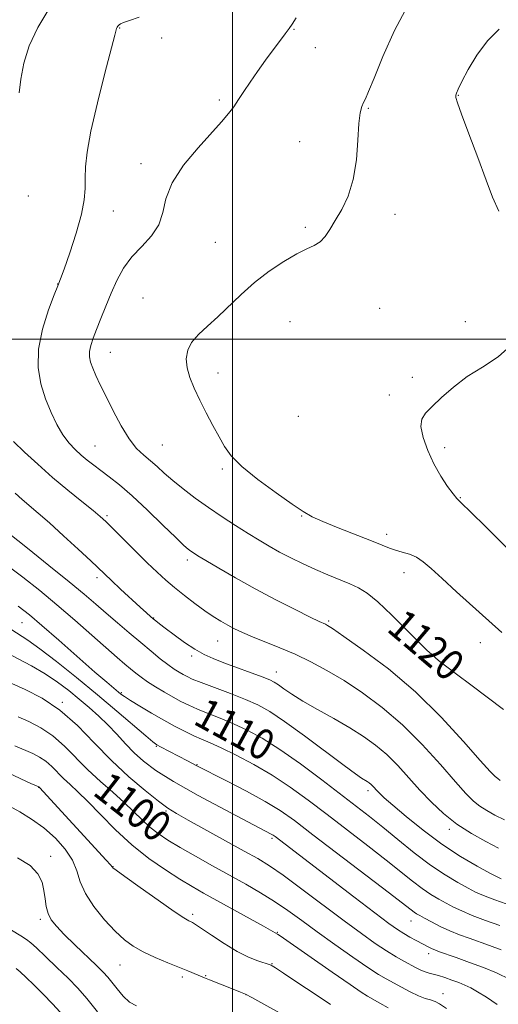
# Model space of a CAD drawing. Extents: x 2189800 to 2192700, y 354800 to 357700.
# Drawn here: x 2190944 to 2191069, y 355326 to 355584 of the extents above; entities that cross this region are included whole.
import ezdxf

# ---------------------------------------------------------------- set-up
doc = ezdxf.new("R2010")
doc.units = 0
doc.header["$MEASUREMENT"] = 0
for name, color, linetype, lineweight in [('32000', 7, 'Continuous', 0), ('DTM SPOT ELEVATION', 2, 'Continuous', 13), ('INDEX CONTOUR', 41, 'Continuous', 13), ('INDEX CONTOUR LABEL', 244, 'Continuous', 0), ('INTERMEDIATE CONTOUR', 44, 'Continuous', 0)]:
    doc.layers.add(name, color=color, linetype=linetype, lineweight=lineweight)
doc.styles.add('Style-ITALICS', font='ITALICS.shx')

msp = doc.modelspace()

# ---------------------------------------------------------------- linework, layer by layer
at = {"layer": '32000', "flags": 128}
for points in [[(2191000, 357500), (2191000, 355000)], [(2190000, 355500), (2192500, 355500)]]:
    msp.add_lwpolyline(points, dxfattribs=at)
at = {"layer": 'DTM SPOT ELEVATION'}
for p in [(2190970.43, 355581.37, 1118.07), (2191016.06, 355580.97, 1120.09), (2190981.42, 355578.76, 1118.37), (2191021.61, 355576.23, 1120.64), (2190996.49, 355562.55, 1119.73), (2191059.01, 355563.78, 1124.06), (2191035.5, 355560.39, 1122.14), (2191017.56, 355551.63, 1121.2), (2190976.05, 355545.87, 1119.52), (2190946.63, 355537.44, 1116.49), (2190968.83, 355533.53, 1118.71), (2191042.47, 355532.66, 1122.53), (2191019.01, 355529.25, 1121.76), (2190995.48, 355525.29, 1121.22), (2190954.26, 355514.45, 1117.97), (2190976.58, 355510.81, 1121.23), (2191038.46, 355508.11, 1122.87), (2191014.98, 355504.55, 1122.8), (2191060.84, 355504.6, 1123.06), (2190967.99, 355496.56, 1120.81), (2190996.2, 355491.18, 1122.54), (2191046.96, 355489.99, 1123.63), (2191040.98, 355485.42, 1123.62), (2191017.14, 355479.87, 1123.51), (2190963.99, 355472.12, 1118.9), (2190981.64, 355472.35, 1121.01), (2191055.46, 355471.65, 1124.4), (2190997.29, 355466.09, 1121.77), (2191059.55, 355458.59, 1124.08), (2190967.18, 355453.86, 1116.25), (2191018.09, 355453.77, 1121.92), (2191040.26, 355449.03, 1122.48), (2190988.12, 355442.26, 1117.59), (2191044.8, 355438.93, 1121.35), (2190964.5, 355437.66, 1113.59), (2190944.96, 355425.87, 1107.12), (2190979.4, 355427.1, 1114.07), (2191025.07, 355426.3, 1118.21), (2190996.05, 355421.13, 1115.17), (2191064.74, 355420.67, 1121.31), (2190989.28, 355417.22, 1113.66), (2191052.81, 355417.75, 1120.12), (2191011.4, 355413.04, 1114.71), (2190970.92, 355407.58, 1108.18), (2190955.44, 355405.11, 1102.2), (2190980.05, 355393.53, 1105.87), (2190990.68, 355388.75, 1106.08), (2190949.31, 355382.87, 1095.96), (2191035.38, 355381.99, 1111.59), (2190982.6, 355376.64, 1101.79), (2191056.67, 355371.85, 1113.62), (2191010.31, 355369.52, 1103.74), (2190952.4, 355364.79, 1092.44), (2190968.7, 355362.12, 1096.04), (2190949.7, 355348.37, 1091.64), (2190989.56, 355349.66, 1096.33), (2191046.63, 355347.92, 1105.25), (2191011.68, 355344.92, 1098.08), (2191051.29, 355339.41, 1103.53), (2190970.59, 355336.44, 1093.16), (2191010.34, 355336.72, 1096.09), (2190986.87, 355333.26, 1093.66), (2190992.93, 355333.59, 1094.1), (2191003.54, 355328.67, 1093.98), (2191054.98, 355328.93, 1100.6)]:
    msp.add_point(p, dxfattribs=at)
at = {"layer": 'INDEX CONTOUR'}
for points in [[(2191016.615, 355583.99, 1120), (2191015.595, 355582.388, 1120), (2191014.774, 355581.214, 1120), (2191013.726, 355579.786, 1120), (2191008.626, 355572.922, 1120), (2191006.512, 355570.017, 1120), (2191004.55, 355567.224, 1120), (2191002.927, 355564.778, 1120), (2191001.554, 355562.654, 1120), (2191000.282, 355560.764, 1120), (2190998.92, 355558.96, 1120), (2190997.126, 355556.845, 1120), (2190990.951, 355550.04, 1120), (2190987.171, 355545.483, 1120), (2190984.163, 355540.888, 1120), (2190982.578, 355536.738, 1120), (2190981.764, 355533.08, 1120), (2190980.74, 355529.857, 1120), (2190978.786, 355526.982, 1120), (2190976.226, 355524.271, 1120), (2190973.646, 355521.513, 1120), (2190971.506, 355518.541, 1120), (2190969.764, 355515.368, 1120), (2190968.251, 355512.049, 1120), (2190966.837, 355508.67, 1120), (2190965.543, 355505.432, 1120), (2190964.425, 355502.564, 1120), (2190963.536, 355500.235, 1120), (2190962.912, 355498.362, 1120), (2190962.584, 355496.799, 1120), (2190962.574, 355495.397, 1120), (2190962.866, 355493.991, 1120), (2190963.435, 355492.408, 1120), (2190964.27, 355490.484, 1120), (2190965.409, 355488.063, 1120), (2190966.904, 355484.991, 1120), (2190968.764, 355481.25, 1120), (2190970.84, 355477.348, 1120), (2190972.939, 355473.93, 1120), (2190974.907, 355471.463, 1120), (2190976.749, 355469.704, 1120), (2190978.505, 355468.235, 1120), (2190980.243, 355466.7, 1120), (2190982.131, 355464.987, 1120), (2190984.366, 355463.047, 1120), (2190987.088, 355460.853, 1120), (2190990.23, 355458.479, 1120), (2190993.664, 355456.021, 1120), (2190997.254, 355453.581, 1120), (2191000.796, 355451.267, 1120), (2191004.072, 355449.192, 1120), (2191006.942, 355447.424, 1120), (2191009.596, 355445.862, 1120), (2191012.298, 355444.36, 1120), (2191015.255, 355442.812, 1120), (2191018.42, 355441.253, 1120), (2191021.678, 355439.755, 1120), (2191024.91, 355438.38, 1120), (2191030.628, 355436.061, 1120), (2191032.885, 355435.042, 1120), (2191035.148, 355433.648, 1120), (2191037.962, 355431.353, 1120), (2191041.64, 355427.88, 1120), (2191045.557, 355423.978, 1120), (2191048.858, 355420.649, 1120), (2191050.909, 355418.639, 1120), (2191051.963, 355417.67, 1120), (2191052.496, 355417.208, 1120), (2191052.979, 355416.761, 1120), (2191053.87, 355415.997, 1120), (2191055.62, 355414.625, 1120), (2191058.536, 355412.446, 1120), (2191062.323, 355409.634, 1120), (2191066.54, 355406.454, 1120), (2191070.795, 355403.168, 1120)], [(2190940.648, 355441.197, 1110), (2190945.146, 355437.791, 1110), (2190949.562, 355434.289, 1110), (2190954.072, 355430.55, 1110), (2190958.751, 355426.534, 1110), (2190963.232, 355422.612, 1110), (2190969.836, 355416.805, 1110), (2190971.819, 355415.094, 1110), (2190973.323, 355413.821, 1110), (2190974.663, 355412.719, 1110), (2190976.07, 355411.641, 1110), (2190977.759, 355410.471, 1110), (2190979.861, 355409.138, 1110), (2190982.185, 355407.745, 1110), (2190984.458, 355406.435, 1110), (2190986.501, 355405.313, 1110), (2190988.52, 355404.305, 1110), (2190990.81, 355403.294, 1110), (2190993.592, 355402.18, 1110), (2190996.78, 355400.921, 1110), (2191000.209, 355399.493, 1110), (2191003.793, 355397.829, 1110), (2191007.744, 355395.686, 1110), (2191012.354, 355392.777, 1110), (2191017.739, 355388.979, 1110), (2191023.332, 355384.807, 1110), (2191032.407, 355377.86, 1110), (2191035.804, 355375.214, 1110), (2191039.239, 355372.458, 1110), (2191043.195, 355369.21, 1110), (2191047.478, 355365.756, 1110), (2191051.722, 355362.548, 1110), (2191055.599, 355359.949, 1110), (2191058.928, 355357.966, 1110), (2191061.566, 355356.517, 1110), (2191063.541, 355355.477, 1110), (2191065.571, 355354.554, 1110), (2191068.547, 355353.412, 1110), (2191072.991, 355351.842, 1110)], [(2190943.948, 355401.305, 1100), (2190946.76, 355400.057, 1100), (2190949.861, 355398.44, 1100), (2190953.021, 355396.325, 1100), (2190956.069, 355393.647, 1100), (2190962.17, 355387.447, 1100), (2190965.423, 355384.411, 1100), (2190968.649, 355381.559, 1100), (2190971.605, 355378.924, 1100), (2190974.119, 355376.532, 1100), (2190976.315, 355374.382, 1100), (2190978.392, 355372.471, 1100), (2190980.563, 355370.758, 1100), (2190983.094, 355369.053, 1100), (2190986.273, 355367.133, 1100), (2190990.257, 355364.845, 1100), (2190994.727, 355362.34, 1100), (2191003.444, 355357.513, 1100), (2191007.323, 355355.29, 1100), (2191010.956, 355353.047, 1100), (2191014.454, 355350.662, 1100), (2191018.082, 355348.031, 1100), (2191022.142, 355345.055, 1100), (2191026.768, 355341.735, 1100), (2191031.417, 355338.471, 1100), (2191035.375, 355335.766, 1100), (2191038.153, 355333.965, 1100), (2191040.153, 355332.779, 1100), (2191044.155, 355330.58, 1100), (2191046.464, 355329.361, 1100), (2191048.608, 355328.343, 1100), (2191050.344, 355327.694, 1100), (2191051.735, 355327.274, 1100), (2191052.917, 355326.874, 1100), (2191054.119, 355326.25, 1100), (2191055.921, 355325.034, 1100)], [(2190942.146, 355345.544, 1090), (2190944.613, 355344.034, 1090), (2190946.135, 355343.076, 1090), (2190947.236, 355342.228, 1090), (2190948.707, 355340.881, 1090), (2190951.108, 355338.62, 1090), (2190954.074, 355335.792, 1090), (2190957.012, 355332.938, 1090), (2190959.509, 355330.394, 1090), (2190961.898, 355327.687, 1090), (2190964.695, 355324.14, 1090)]]:
    msp.add_polyline3d(points, dxfattribs=at)
at = {"layer": 'INTERMEDIATE CONTOUR'}
for points in [[(2190951.979, 355586.288, 1116), (2190949.089, 355581.507, 1116), (2190946.836, 355576.73, 1116), (2190945.437, 355572.139, 1116), (2190944.671, 355567.964, 1116), (2190944.208, 355564.448, 1116)], [(2191045.774, 355587.232, 1122), (2191042.314, 355580.704, 1122), (2191039.301, 355573.916, 1122), (2191036.988, 355568.253, 1122), (2191035.532, 355564.729, 1122), (2191034.708, 355562.873, 1122), (2191034.201, 355561.841, 1122), (2191033.751, 355560.833, 1122), (2191033.34, 355559.218, 1122), (2191033.01, 355556.405, 1122), (2191032.75, 355552.058, 1122), (2191032.352, 355546.851, 1122), (2191031.554, 355541.713, 1122), (2191030.196, 355537.386, 1122), (2191028.513, 355533.881, 1122), (2191026.841, 355531.025, 1122), (2191025.428, 355528.675, 1122), (2191024.17, 355526.806, 1122), (2191022.877, 355525.43, 1122), (2191021.355, 355524.48, 1122), (2191019.392, 355523.59, 1122), (2191016.773, 355522.322, 1122), (2191013.392, 355520.344, 1122), (2191009.569, 355517.769, 1122), (2191005.735, 355514.815, 1122), (2191002.235, 355511.701, 1122), (2190996.14, 355505.81, 1122), (2190993.421, 355503.377, 1122), (2190991.068, 355501.224, 1122), (2190989.292, 355499.18, 1122), (2190988.25, 355497.095, 1122), (2190987.894, 355494.899, 1122), (2190988.125, 355492.541, 1122), (2190988.847, 355489.974, 1122), (2190989.976, 355487.168, 1122), (2190991.434, 355484.097, 1122), (2190993.121, 355480.787, 1122), (2190994.865, 355477.479, 1122), (2190996.472, 355474.465, 1122), (2190997.895, 355471.91, 1122), (2190999.662, 355469.482, 1122), (2191002.444, 355466.719, 1122), (2191006.614, 355463.349, 1122), (2191011.358, 355459.85, 1122), (2191015.557, 355456.89, 1122), (2191018.464, 355454.926, 1122), (2191020.789, 355453.595, 1122), (2191023.604, 355452.322, 1122), (2191027.633, 355450.688, 1122), (2191036.276, 355447.289, 1122), (2191039.105, 355446.141, 1122), (2191041.015, 355445.378, 1122), (2191042.603, 355444.841, 1122), (2191044.344, 355444.372, 1122), (2191046.214, 355443.816, 1122), (2191048.07, 355443.02, 1122), (2191049.863, 355441.822, 1122), (2191051.945, 355440.027, 1122), (2191054.762, 355437.431, 1122), (2191058.577, 355433.964, 1122), (2191070.415, 355423.314, 1122)], [(2190975.599, 355584.219, 1118), (2190973.003, 355583.354, 1118), (2190971.451, 355582.795, 1118), (2190970.688, 355582.429, 1118), (2190970.361, 355582.186, 1118), (2190970.168, 355581.998, 1118), (2190970.028, 355581.841, 1118), (2190969.806, 355581.536, 1118), (2190969.708, 355581.375, 1118), (2190969.632, 355581.213, 1118), (2190969.537, 355580.874, 1118), (2190969.175, 355579.458, 1118), (2190966.598, 355569.528, 1118), (2190964.645, 355561.765, 1118), (2190962.952, 355554.424, 1118), (2190961.948, 355548.925, 1118), (2190961.523, 355545.024, 1118), (2190961.436, 355542.064, 1118), (2190961.435, 355539.401, 1118), (2190961.228, 355536.456, 1118), (2190960.51, 355532.663, 1118), (2190959.116, 355527.75, 1118), (2190957.419, 355522.59, 1118), (2190955.933, 355518.349, 1118), (2190955.003, 355515.775, 1118), (2190954.311, 355513.958, 1118), (2190953.374, 355511.57, 1118), (2190951.895, 355507.644, 1118), (2190950.311, 355502.649, 1118), (2190949.246, 355497.415, 1118), (2190949.163, 355492.617, 1118), (2190949.892, 355488.314, 1118), (2190951.105, 355484.412, 1118), (2190952.516, 355480.847, 1118), (2190954.038, 355477.681, 1118), (2190955.621, 355475.004, 1118), (2190957.227, 355472.866, 1118), (2190958.833, 355471.151, 1118), (2190960.425, 355469.701, 1118), (2190962.008, 355468.37, 1118), (2190963.676, 355467.05, 1118), (2190965.543, 355465.645, 1118), (2190967.732, 355464.025, 1118), (2190970.406, 355461.931, 1118), (2190973.734, 355459.069, 1118), (2190977.73, 355455.34, 1118), (2190981.79, 355451.406, 1118), (2190985.147, 355448.121, 1118), (2190987.253, 355446.112, 1118), (2190988.392, 355445.105, 1118), (2190989.063, 355444.601, 1118), (2190989.755, 355444.138, 1118), (2190990.925, 355443.405, 1118), (2190993.024, 355442.135, 1118), (2190996.369, 355440.143, 1118), (2191000.759, 355437.598, 1118), (2191005.864, 355434.759, 1118), (2191011.283, 355431.893, 1118), (2191016.342, 355429.314, 1118), (2191020.3, 355427.348, 1118), (2191022.641, 355426.212, 1118), (2191024.243, 355425.476, 1118), (2191024.766, 355425.197, 1118), (2191026.098, 355424.335, 1118), (2191029.053, 355422.324, 1118), (2191034.15, 355418.749, 1118), (2191040.727, 355413.792, 1118), (2191047.827, 355407.784, 1118), (2191054.568, 355401.174, 1118), (2191060.372, 355394.873, 1118), (2191064.735, 355389.908, 1118), (2191067.348, 355387.005, 1118), (2191068.664, 355385.673, 1118), (2191069.331, 355385.12, 1118), (2191069.969, 355384.649, 1118)], [(2191069.718, 355581.037, 1124), (2191066.6, 355577.987, 1124), (2191063.842, 355574.281, 1124), (2191061.593, 355570.489, 1124), (2191059.959, 355567.338, 1124), (2191058.998, 355565.36, 1124), (2191058.547, 355564.312, 1124), (2191058.388, 355563.757, 1124), (2191058.393, 355563.189, 1124), (2191058.78, 355561.826, 1124), (2191059.857, 355558.82, 1124), (2191061.783, 355553.697, 1124), (2191064.128, 355547.492, 1124), (2191066.316, 355541.617, 1124), (2191067.975, 355537.104, 1124), (2191069.572, 355533.48, 1124)], [(2191073.4, 355498.963, 1124), (2191069.423, 355495.423, 1124), (2191065.329, 355492.715, 1124), (2191061.365, 355490.218, 1124), (2191057.758, 355487.478, 1124), (2191054.651, 355484.73, 1124), (2191052.169, 355482.376, 1124), (2191050.419, 355480.653, 1124), (2191049.438, 355479.118, 1124), (2191049.246, 355477.16, 1124), (2191049.826, 355474.345, 1124), (2191051.019, 355470.95, 1124), (2191052.632, 355467.429, 1124), (2191054.456, 355464.195, 1124), (2191056.216, 355461.503, 1124), (2191057.626, 355459.567, 1124), (2191058.593, 355458.393, 1124), (2191059.819, 355457.164, 1124), (2191062.203, 355454.854, 1124), (2191066.267, 355450.841, 1124), (2191078.482, 355438.685, 1124)], [(2190942.692, 355473.264, 1116), (2190945.57, 355470.511, 1116), (2190949.045, 355467.301, 1116), (2190952.903, 355463.892, 1116), (2190956.89, 355460.551, 1116), (2190960.579, 355457.565, 1116), (2190963.499, 355455.23, 1116), (2190965.393, 355453.675, 1116), (2190966.84, 355452.365, 1116), (2190968.633, 355450.598, 1116), (2190974.546, 355444.676, 1116), (2190977.672, 355441.579, 1116), (2190980.257, 355439.086, 1116), (2190982.508, 355437.029, 1116), (2190984.799, 355435.076, 1116)], [(2190943.119, 355459.727, 1114), (2190944.944, 355458.11, 1114), (2190949.189, 355454.537, 1114), (2190952.126, 355451.974, 1114), (2190955.806, 355448.634, 1114), (2190959.645, 355445.074, 1114), (2190962.888, 355442.027, 1114), (2190968.304, 355436.887, 1114), (2190970.715, 355434.647, 1114), (2190975.855, 355429.927, 1114), (2190977.509, 355428.433, 1114), (2190978.544, 355427.522, 1114), (2190979.252, 355426.921, 1114), (2190979.93, 355426.363, 1114), (2190980.882, 355425.611, 1114), (2190982.408, 355424.437, 1114), (2190984.692, 355422.718, 1114), (2190987.413, 355420.753, 1114), (2190990.124, 355418.947, 1114), (2190992.529, 355417.591, 1114), (2190994.914, 355416.515, 1114), (2190997.712, 355415.435, 1114), (2191007.759, 355411.709, 1114), (2191009.69, 355410.946, 1114), (2191010.905, 355410.351, 1114), (2191011.978, 355409.651, 1114), (2191013.421, 355408.615, 1114), (2191015.495, 355407.191, 1114), (2191018.397, 355405.372, 1114), (2191022.199, 355403.19, 1114), (2191026.46, 355400.807, 1114), (2191030.611, 355398.425, 1114), (2191034.217, 355396.177, 1114), (2191037.372, 355393.911, 1114), (2191040.297, 355391.41, 1114), (2191043.182, 355388.52, 1114), (2191046.075, 355385.361, 1114), (2191048.99, 355382.122, 1114), (2191051.962, 355378.968, 1114), (2191055.113, 355375.981, 1114), (2191058.584, 355373.225, 1114), (2191062.416, 355370.761, 1114), (2191066.231, 355368.653, 1114), (2191069.551, 355366.968, 1114)], [(2190938.669, 355451.411, 1112), (2190946.328, 355445.359, 1112), (2190951.968, 355440.864, 1112), (2190957.25, 355436.599, 1112), (2190961.223, 355433.309, 1112), (2190964.232, 355430.737, 1112), (2190966.944, 355428.38, 1112), (2190969.879, 355425.846, 1112), (2190972.961, 355423.214, 1112), (2190975.964, 355420.68, 1112), (2190978.695, 355418.414, 1112), (2190981.086, 355416.484, 1112), (2190983.101, 355414.935, 1112), (2190984.726, 355413.785, 1112), (2190986.027, 355412.951, 1112), (2190987.093, 355412.329, 1112), (2190988.086, 355411.796, 1112), (2190989.464, 355411.17, 1112), (2190991.759, 355410.254, 1112), (2190999.424, 355407.364, 1112), (2191003.382, 355405.821, 1112), (2191006.616, 355404.411, 1112), (2191009.73, 355402.699, 1112), (2191013.608, 355400.106, 1112), (2191018.784, 355396.328, 1112), (2191029.131, 355388.551, 1112), (2191032.142, 355386.362, 1112), (2191033.738, 355385.287, 1112), (2191035.182, 355384.403, 1112), (2191035.719, 355384.018, 1112), (2191036.216, 355383.592, 1112), (2191036.71, 355383.098, 1112), (2191037.774, 355381.932, 1112), (2191038.457, 355381.222, 1112), (2191039.664, 355380.094, 1112), (2191041.855, 355378.162, 1112), (2191045.339, 355375.202, 1112), (2191049.785, 355371.625, 1112), (2191054.704, 355367.998, 1112), (2191059.601, 355364.815, 1112), (2191063.961, 355362.264, 1112), (2191067.258, 355360.457, 1112), (2191069.172, 355359.43, 1112), (2191070.194, 355358.923, 1112)], [(2190984.799, 355435.076, 1116), (2190987.391, 355432.991, 1116), (2190990.12, 355430.897, 1116), (2190992.71, 355429.011, 1116), (2190994.955, 355427.49, 1116), (2190996.916, 355426.276, 1116), (2190998.724, 355425.249, 1116), (2191000.532, 355424.295, 1116), (2191002.591, 355423.313, 1116), (2191005.182, 355422.206, 1116), (2191012.309, 355419.364, 1116), (2191016.373, 355417.626, 1116), (2191020.467, 355415.67, 1116), (2191024.673, 355413.409, 1116), (2191029.146, 355410.739, 1116), (2191033.992, 355407.558, 1116), (2191039.118, 355403.755, 1116), (2191044.377, 355399.226, 1116), (2191049.58, 355394.015, 1116), (2191054.344, 355388.78, 1116), (2191058.24, 355384.327, 1116), (2191060.993, 355381.249, 1116), (2191062.952, 355379.277, 1116), (2191064.62, 355377.925, 1116), (2191066.432, 355376.767, 1116), (2191068.545, 355375.62, 1116), (2191071.049, 355374.359, 1116)], [(2190943.934, 355430.249, 1108), (2190946.925, 355427.918, 1108), (2190950.124, 355425.185, 1108), (2190954.566, 355421.284, 1108), (2190964.019, 355412.954, 1108), (2190967.07, 355410.311, 1108), (2190968.911, 355408.756, 1108), (2190970.77, 355407.238, 1108), (2190971.704, 355406.569, 1108), (2190973.259, 355405.576, 1108), (2190975.742, 355404.071, 1108), (2190978.829, 355402.253, 1108), (2190982.042, 355400.413, 1108), (2190984.983, 355398.793, 1108), (2190987.584, 355397.436, 1108), (2190989.861, 355396.335, 1108), (2190991.907, 355395.433, 1108), (2190994.135, 355394.478, 1108), (2190997.036, 355393.166, 1108), (2191000.941, 355391.269, 1108), (2191005.538, 355388.843, 1108), (2191010.356, 355386.02, 1108), (2191015.044, 355382.903, 1108), (2191019.737, 355379.479, 1108), (2191024.691, 355375.711, 1108), (2191030.03, 355371.628, 1108), (2191035.357, 355367.536, 1108), (2191040.141, 355363.81, 1108), (2191047.039, 355358.308, 1108), (2191049.578, 355356.389, 1108), (2191051.845, 355354.872, 1108), (2191053.927, 355353.641, 1108), (2191055.875, 355352.576, 1108), (2191057.784, 355351.567, 1108), (2191059.939, 355350.526, 1108), (2191062.669, 355349.375, 1108), (2191066.147, 355348.077, 1108), (2191069.899, 355346.76, 1108)], [(2190940.56, 355425.155, 1106), (2190946.465, 355421.314, 1106), (2190949.604, 355419.088, 1106), (2190953.969, 355415.725, 1106), (2190959.202, 355411.529, 1106), (2190964.665, 355407.031, 1106), (2190969.765, 355402.738, 1106), (2190977.271, 355396.315, 1106), (2190979.123, 355394.761, 1106), (2190980.183, 355393.985, 1106), (2190981.164, 355393.432, 1106), (2190988.209, 355389.744, 1106), (2190990.481, 355388.572, 1106), (2190998.385, 355384.564, 1106), (2191003.627, 355381.853, 1106), (2191008.504, 355379.191, 1106), (2191012.392, 355376.804, 1106), (2191016.147, 355374.149, 1106), (2191020.991, 355370.479, 1106), (2191041.042, 355355.163, 1106), (2191047.434, 355350.23, 1106), (2191048.09, 355349.796, 1106), (2191048.926, 355349.316, 1106), (2191050.184, 355348.636, 1106), (2191052.027, 355347.656, 1106), (2191054.307, 355346.497, 1106), (2191056.794, 355345.337, 1106), (2191059.304, 355344.31, 1106), (2191061.839, 355343.383, 1106), (2191067.186, 355341.516, 1106), (2191070.215, 355340.405, 1106)], [(2190940.62, 355418.225, 1104), (2190947.398, 355414.621, 1104), (2190950.987, 355412.552, 1104), (2190954.247, 355410.378, 1104), (2190957.192, 355408.153, 1104), (2190959.919, 355405.925, 1104), (2190962.512, 355403.724, 1104), (2190965, 355401.501, 1104), (2190967.399, 355399.182, 1104), (2190969.725, 355396.733, 1104), (2190972.01, 355394.254, 1104), (2190974.288, 355391.882, 1104), (2190976.707, 355389.664, 1104), (2190979.882, 355387.297, 1104), (2190984.542, 355384.388, 1104), (2190991.021, 355380.744, 1104), (2190998.062, 355376.959, 1104), (2191004.012, 355373.828, 1104), (2191010.102, 355370.633, 1104), (2191010.563, 355370.348, 1104), (2191011.092, 355369.969, 1104), (2191031.669, 355354.217, 1104), (2191037.194, 355350.006, 1104), (2191040.861, 355347.252, 1104), (2191043.104, 355345.652, 1104), (2191044.727, 355344.62, 1104), (2191046.368, 355343.678, 1104), (2191048.012, 355342.787, 1104), (2191051.503, 355340.952, 1104), (2191052.192, 355340.616, 1104), (2191052.839, 355340.342, 1104), (2191053.825, 355339.981, 1104), (2191058.42, 355338.357, 1104), (2191061.931, 355337.088, 1104), (2191065.588, 355335.717, 1104), (2191069.024, 355334.325, 1104), (2191072.557, 355332.654, 1104)], [(2190942.29, 355410.017, 1102), (2190945.792, 355408.442, 1102), (2190950.17, 355406.133, 1102), (2190954.858, 355402.987, 1102), (2190959.407, 355398.989, 1102), (2190963.844, 355394.482, 1102), (2190968.316, 355389.896, 1102), (2190972.864, 355385.634, 1102), (2190977.113, 355381.986, 1102), (2190980.584, 355379.213, 1102), (2190983.052, 355377.411, 1102), (2190985.302, 355376.019, 1102), (2190988.374, 355374.31, 1102), (2191003.011, 355366.209, 1102), (2191006.574, 355364.214, 1102), (2191009.606, 355362.357, 1102), (2191013.191, 355359.874, 1102), (2191018.085, 355356.26, 1102), (2191029.141, 355347.935, 1102), (2191033.667, 355344.609, 1102), (2191037.304, 355342.043, 1102), (2191040.268, 355340.08, 1102), (2191042.741, 355338.571, 1102), (2191044.81, 355337.404, 1102), (2191047.99, 355335.694, 1102), (2191049.229, 355335.06, 1102), (2191050.324, 355334.586, 1102), (2191051.354, 355334.262, 1102), (2191052.465, 355333.984, 1102), (2191053.816, 355333.627, 1102), (2191055.502, 355333.099, 1102), (2191057.354, 355332.458, 1102), (2191059.138, 355331.799, 1102), (2191060.706, 355331.17, 1102), (2191062.251, 355330.438, 1102), (2191064.052, 355329.425, 1102), (2191066.344, 355327.981, 1102), (2191069.187, 355326.077, 1102)], [(2190943.071, 355393.688, 1098), (2190947.727, 355391.672, 1098), (2190949.551, 355390.748, 1098), (2190951.184, 355389.664, 1098), (2190952.723, 355388.312, 1098), (2190955.804, 355385.181, 1098), (2190957.505, 355383.584, 1098), (2190959.545, 355381.696, 1098), (2190962.152, 355379.148, 1098), (2190965.481, 355375.721, 1098), (2190969.397, 355371.773, 1098), (2190973.69, 355367.813, 1098), (2190978.133, 355364.271, 1098), (2190982.421, 355361.258, 1098), (2190986.233, 355358.809, 1098), (2190989.404, 355356.887, 1098), (2190992.398, 355355.17, 1098), (2190995.841, 355353.265, 1098), (2191008.036, 355346.561, 1098), (2191011.748, 355344.495, 1098), (2191012.138, 355344.246, 1098), (2191013.332, 355343.429, 1098), (2191026.042, 355334.538, 1098), (2191030.714, 355331.291, 1098), (2191033.605, 355329.328, 1098), (2191035.267, 355328.281, 1098), (2191038.506, 355326.462, 1098), (2191040.637, 355325.226, 1098)], [(2190940.59, 355386.98, 1096), (2190944.588, 355385.035, 1096), (2190947.265, 355383.882, 1096), (2190949.347, 355383.003, 1096), (2190949.528, 355382.822, 1096), (2190966.935, 355363.848, 1096), (2190968.054, 355362.601, 1096), (2190968.475, 355362.106, 1096), (2190968.559, 355361.981, 1096), (2190968.718, 355361.832, 1096), (2190969.583, 355361.186, 1096), (2190971.836, 355359.555, 1096), (2190975.828, 355356.695, 1096), (2190980.564, 355353.329, 1096), (2190984.716, 355350.422, 1096), (2190987.277, 355348.703, 1096), (2190988.534, 355347.944, 1096), (2190989.532, 355347.482, 1096), (2190990.319, 355347.009, 1096), (2190991.891, 355345.96, 1096), (2190994.517, 355344.165, 1096), (2190997.803, 355342, 1096), (2191001.189, 355339.976, 1096), (2191004.189, 355338.496, 1096), (2191006.616, 355337.531, 1096), (2191009.837, 355336.455, 1096), (2191010.041, 355336.37, 1096), (2191010.301, 355336.223, 1096), (2191011.189, 355335.653, 1096), (2191013.341, 355334.24, 1096), (2191017.089, 355331.762, 1096), (2191021.561, 355328.788, 1096), (2191025.582, 355326.079, 1096)], [(2190941.67, 355377.925, 1094), (2190944.343, 355376.469, 1094), (2190947.459, 355374.564, 1094), (2190950.68, 355372.25, 1094), (2190953.688, 355369.59, 1094), (2190956.245, 355366.732, 1094), (2190958.129, 355363.847, 1094), (2190959.271, 355361.043, 1094), (2190960.179, 355358.188, 1094), (2190961.511, 355355.09, 1094), (2190963.725, 355351.661, 1094), (2190966.49, 355348.231, 1094), (2190969.277, 355345.235, 1094), (2190971.71, 355342.984, 1094), (2190974.026, 355341.29, 1094), (2190976.62, 355339.842, 1094), (2190979.734, 355338.399, 1094), (2190983.026, 355337.013, 1094), (2190988.281, 355334.882, 1094), (2190992.651, 355333.043, 1094), (2190993.976, 355332.514, 1094), (2191000.554, 355329.954, 1094), (2191002.074, 355329.349, 1094), (2191003.367, 355328.769, 1094), (2191005.016, 355327.925, 1094), (2191007.396, 355326.644, 1094), (2191012.299, 355323.944, 1094)], [(2190943.776, 355364.439, 1092), (2190947.062, 355362.381, 1092), (2190949.105, 355360.252, 1092), (2190950.172, 355358.054, 1092), (2190950.675, 355355.851, 1092), (2190950.976, 355353.713, 1092), (2190951.283, 355351.701, 1092), (2190951.763, 355349.881, 1092), (2190952.585, 355348.25, 1092), (2190953.926, 355346.544, 1092), (2190955.966, 355344.424, 1092), (2190958.748, 355341.708, 1092), (2190964.394, 355336.298, 1092), (2190966.164, 355334.559, 1092), (2190967.358, 355333.264, 1092), (2190968.439, 355331.906, 1092), (2190969.775, 355330.138, 1092), (2190971.353, 355328.241, 1092), (2190973.07, 355326.659, 1092), (2190974.844, 355325.703, 1092)], [(2190943.437, 355335.52, 1088), (2190944.485, 355334.591, 1088), (2190946.005, 355333.172, 1088), (2190947.995, 355331.253, 1088), (2190950.354, 355328.893, 1088), (2190952.98, 355326.152, 1088), (2190955.753, 355323.092, 1088)]]:
    msp.add_polyline3d(points, dxfattribs=at)

# ---------------------------------------------------------------- texts
at = {"layer": 'INDEX CONTOUR LABEL', "style": 'Style-ITALICS', "width": 0.875}
for s, rotation, p in [('1120', 319.6, (2191039.984, 355423.901, 1120)), ('1110', 331.4, (2190989.387, 355399.585, 1110)), ('1100', 322, (2190963.106, 355381.13, 1100))]:
    msp.add_text(s, height=8, rotation=rotation, dxfattribs=at).set_placement(p)

doc.saveas('drawing.dxf')
